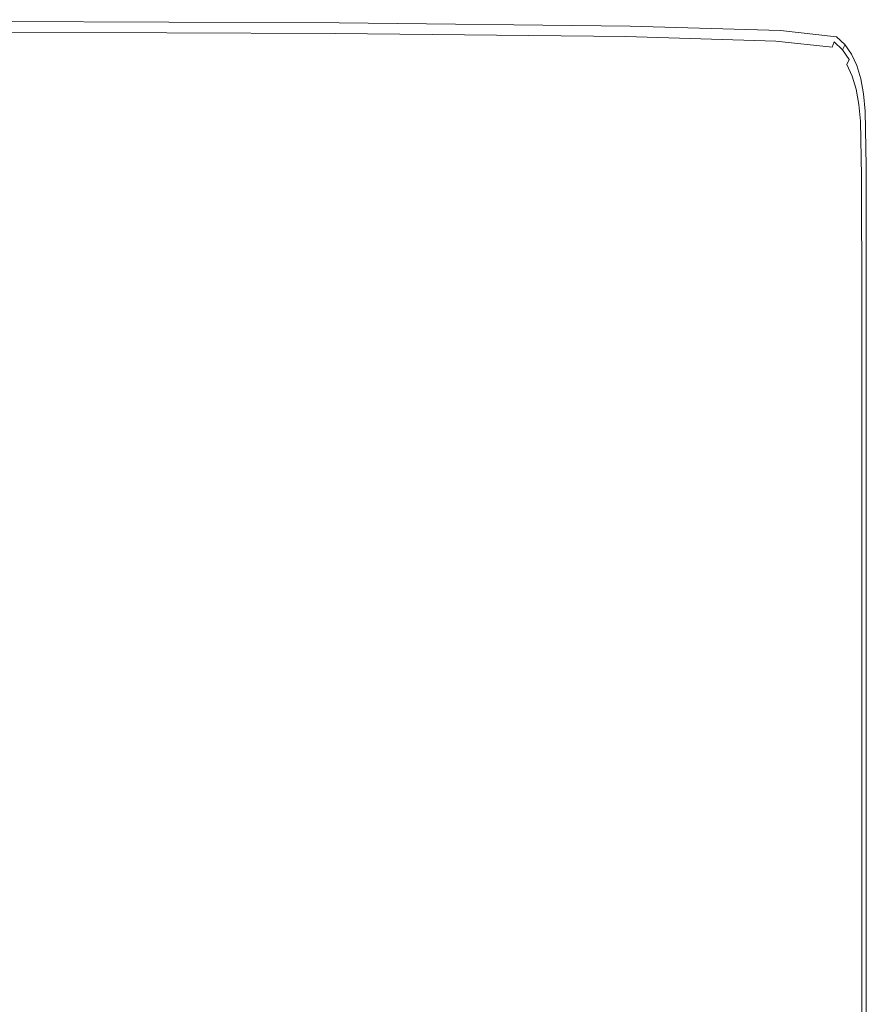
# Model space of a CAD drawing. Extents: x -548 to 452, y -505 to 395.
# Drawn here: x 344 to 452, y 269 to 395 of the extents above; entities that cross this region are included whole.
import ezdxf

# ---------------------------------------------------------------- set-up
doc = ezdxf.new("R2010")
doc.units = 0
doc.header["$LTSCALE"] = 500
doc.header["$MEASUREMENT"] = 0
doc.layers.add('BRODZIK', color=7, linetype='Continuous')

msp = doc.modelspace()

# ---------------------------------------------------------------- linework, layer by layer
at = {"layer": 'BRODZIK', "lineweight": 0}
for points, invisible_edges in [([(451.82, 80.7, -25.17), (-112.78, 395.18, -25.17), (-93.49, 395.18, -25.17), (451.82, 80.7, -25.17)], 15), ([(61.65, -504.82, -25.17), (-112.78, 395.18, -25.17), (451.82, 80.7, -25.17), (61.65, -504.82, -25.17)], 15), ([(451.82, 80.7, -25.17), (-93.49, 395.18, -25.17), (-48.18, 395.18, -25.17), (451.82, 80.7, -25.17)], 13), ([(451.82, 80.7, -25.17), (-48.18, 395.18, -25.17), (-24.85, 395.18, -25.17), (451.82, 80.7, -25.17)], 15), ([(451.82, 80.7, -25.17), (-24.85, 395.18, -25.17), (16.42, 395.18, -25.17), (451.82, 80.7, -25.17)], 13), ([(451.82, 80.7, -25.17), (16.42, 395.18, -25.17), (31.68, 395.18, -25.17), (451.82, 80.7, -25.17)], 15), ([(451.82, 80.7, -25.17), (31.68, 395.18, -25.17), (47.33, 395.18, -25.17), (451.82, 80.7, -25.17)], 13), ([(451.82, 80.7, -25.17), (47.33, 395.18, -25.17), (51.81, 395.18, -25.17), (451.82, 80.7, -25.17)], 13), ([(451.82, 80.7, -25.17), (51.81, 395.18, -25.17), (250.21, 395.14, -25.17), (451.82, 80.7, -25.17)], 15), ([(384.39, 394.77, -25.17), (250.21, 395.14, -25.17), (323.27, 395.02, -25.17), (384.39, 394.77, -25.17)], 15), ([(440.85, 393.78, -25.17), (250.21, 395.14, -25.17), (384.39, 394.77, -25.17), (440.85, 393.78, -25.17)], 15), ([(451.79, 376.45, -25.17), (250.21, 395.14, -25.17), (440.85, 393.78, -25.17), (451.79, 376.45, -25.17)], 15), ([(451.82, 80.7, -25.17), (250.21, 395.14, -25.17), (451.79, 376.45, -25.17), (451.82, 80.7, -25.17)], 15), ([(322.86, 393.67, 19.36), (383.9, 393.43, 19.36), (384.14, 394.1, 18.65), (323.06, 394.35, 18.65)], 15), ([(323.19, 394.75, 17.48), (323.06, 394.35, 18.65), (384.14, 394.1, 18.65), (384.29, 394.5, 17.48)], 15), ([(323.25, 394.95, 16.66), (323.19, 394.75, 17.48), (384.29, 394.5, 17.48), (384.37, 394.71, 16.66)], 15), ([(323.25, 394.95, 16.66), (384.37, 394.71, 16.66), (384.39, 394.77, 12.33), (323.27, 395.02, 12.33)], 15), ([(323.27, 395.02, 12.33), (384.39, 394.77, 12.33), (384.39, 394.77, 7.64), (323.27, 395.02, 7.64)], 15), ([(323.27, 395.02, -6.89), (323.27, 395.02, 1.08), (384.39, 394.77, 1.08), (384.39, 394.77, -6.89)], 15), ([(323.27, 395.02, 1.08), (323.27, 395.02, 7.64), (384.39, 394.77, 7.64), (384.39, 394.77, 1.08)], 15), ([(323.27, 395.02, -6.89), (384.39, 394.77, -6.89), (384.39, 394.77, -15.8), (323.27, 395.02, -15.8)], 15), ([(323.27, 395.02, -15.8), (384.39, 394.77, -15.8), (384.39, 394.77, -25.17), (323.27, 395.02, -25.17)], 11), ([(421.06, 393.03, 19.36), (421.33, 393.7, 18.65), (384.14, 394.1, 18.65), (383.9, 393.43, 19.36)], 15), ([(421.5, 394.1, 17.48), (384.29, 394.5, 17.48), (384.14, 394.1, 18.65), (421.33, 393.7, 18.65)], 15), ([(421.58, 394.3, 16.66), (384.37, 394.71, 16.66), (384.29, 394.5, 17.48), (421.5, 394.1, 17.48)], 15), ([(421.58, 394.3, 16.66), (421.61, 394.37, 12.33), (384.39, 394.77, 12.33), (384.37, 394.71, 16.66)], 15), ([(421.61, 394.37, 12.33), (421.61, 394.37, 7.64), (384.39, 394.77, 7.64), (384.39, 394.77, 12.33)], 15), ([(421.61, 394.37, -6.89), (421.61, 394.37, -15.8), (384.39, 394.77, -15.8), (384.39, 394.77, -6.89)], 15), ([(421.61, 394.37, -15.8), (421.61, 394.37, -25.17), (384.39, 394.77, -25.17), (384.39, 394.77, -15.8)], 13), ([(421.61, 394.37, -6.89), (384.39, 394.77, -6.89), (384.39, 394.77, 1.08), (421.61, 394.37, 1.08)], 15), ([(421.61, 394.37, 1.08), (384.39, 394.77, 1.08), (384.39, 394.77, 7.64), (421.61, 394.37, 7.64)], 15), ([(440.85, 393.78, -25.17), (384.39, 394.77, -25.17), (421.61, 394.37, -25.17), (440.85, 393.78, -25.17)], 15), ([(440.73, 393.51, 17.48), (421.5, 394.1, 17.48), (421.33, 393.7, 18.65), (440.56, 393.11, 18.65)], 15), ([(440.82, 393.71, 16.66), (421.58, 394.3, 16.66), (421.5, 394.1, 17.48), (440.73, 393.51, 17.48)], 15), ([(440.82, 393.71, 16.66), (440.85, 393.78, 12.33), (421.61, 394.37, 12.33), (421.58, 394.3, 16.66)], 15), ([(440.85, 393.78, 12.33), (440.85, 393.78, 7.64), (421.61, 394.37, 7.64), (421.61, 394.37, 12.33)], 15), ([(440.85, 393.78, -6.89), (440.85, 393.78, -15.8), (421.61, 394.37, -15.8), (421.61, 394.37, -6.89)], 15), ([(440.85, 393.78, -15.8), (440.85, 393.78, -25.17), (421.61, 394.37, -25.17), (421.61, 394.37, -15.8)], 13), ([(440.85, 393.78, -6.89), (421.61, 394.37, -6.89), (421.61, 394.37, 1.08), (440.85, 393.78, 1.08)], 15), ([(440.85, 393.78, 1.08), (421.61, 394.37, 1.08), (421.61, 394.37, 7.64), (440.85, 393.78, 7.64)], 15), ([(322.54, 392.63, 19.71), (322.08, 391.1, 19.83), (382.94, 390.86, 19.83), (383.51, 392.38, 19.71)], 15), ([(322.54, 392.63, 19.71), (383.51, 392.38, 19.71), (383.9, 393.43, 19.36), (322.86, 393.67, 19.36)], 11), ([(420.63, 391.98, 19.71), (421.06, 393.03, 19.36), (383.9, 393.43, 19.36), (383.51, 392.38, 19.71)], 13), ([(439.82, 391.39, 19.71), (440.27, 392.44, 19.36), (421.06, 393.03, 19.36), (420.63, 391.98, 19.71)], 13), ([(440.27, 392.44, 19.36), (440.56, 393.11, 18.65), (421.33, 393.7, 18.65), (421.06, 393.03, 19.36)], 15), ([(440.27, 392.44, 19.36), (447.44, 391.66, 19.36), (447.73, 392.33, 18.65), (440.56, 393.11, 18.65)], 13), ([(440.73, 393.51, 17.48), (440.56, 393.11, 18.65), (447.73, 392.33, 18.65), (447.91, 392.73, 17.48)], 15), ([(440.82, 393.71, 16.66), (440.73, 393.51, 17.48), (447.91, 392.73, 17.48), (448, 392.93, 16.66)], 15), ([(440.82, 393.71, 16.66), (448, 392.93, 16.66), (448.03, 393, 12.33), (440.85, 393.78, 12.33)], 15), ([(440.85, 393.78, 12.33), (448.03, 393, 12.33), (448.03, 393, 7.64), (440.85, 393.78, 7.64)], 15), ([(440.85, 393.78, -6.89), (440.85, 393.78, 1.08), (448.03, 393, 1.08), (448.03, 393, -6.89)], 15), ([(440.85, 393.78, 1.08), (440.85, 393.78, 7.64), (448.03, 393, 7.64), (448.03, 393, 1.08)], 15), ([(440.85, 393.78, -6.89), (448.03, 393, -6.89), (448.03, 393, -15.8), (440.85, 393.78, -15.8)], 15), ([(440.85, 393.78, -15.8), (448.03, 393, -15.8), (448.03, 393, -25.17), (440.85, 393.78, -25.17)], 11), ([(449.09, 392, -25.17), (440.85, 393.78, -25.17), (448.03, 393, -25.17), (449.09, 392, -25.17)], 15), ([(450.62, 389.32, -25.17), (440.85, 393.78, -25.17), (449.09, 392, -25.17), (450.62, 389.32, -25.17)], 15), ([(451.79, 376.45, -25.17), (440.85, 393.78, -25.17), (450.62, 389.32, -25.17), (451.79, 376.45, -25.17)], 15), ([(447.91, 392.73, 17.48), (447.73, 392.33, 18.65), (448.79, 391.33, 18.65), (448.97, 391.74, 17.48)], 9), ([(448, 392.93, 16.66), (447.91, 392.73, 17.48), (448.97, 391.74, 17.48), (449.06, 391.94, 16.66)], 11), ([(448, 392.93, 16.66), (449.06, 391.94, 16.66), (449.09, 392, 12.33), (448.03, 393, 12.33)], 13), ([(448.03, 393, 12.33), (449.09, 392, 12.33), (449.09, 392, 7.64), (448.03, 393, 7.64)], 13), ([(448.03, 393, -6.89), (448.03, 393, 1.08), (449.09, 392, 1.08), (449.09, 392, -6.89)], 15), ([(448.03, 393, 1.08), (448.03, 393, 7.64), (449.09, 392, 7.64), (449.09, 392, 1.08)], 15), ([(448.03, 393, -6.89), (449.09, 392, -6.89), (449.09, 392, -15.8), (448.03, 393, -15.8)], 15), ([(448.03, 393, -15.8), (449.09, 392, -15.8), (449.09, 392, -25.17), (448.03, 393, -25.17)], 11), ([(420.63, 391.98, 19.71), (383.51, 392.38, 19.71), (382.94, 390.86, 19.83), (420, 390.45, 19.83)], 15), ([(439.82, 391.39, 19.71), (420.63, 391.98, 19.71), (420, 390.45, 19.83), (439.15, 389.86, 19.83)], 15), ([(439.82, 391.39, 19.71), (439.15, 389.86, 19.83), (446.31, 389.08, 19.83), (446.98, 390.61, 19.71)], 15), ([(439.82, 391.39, 19.71), (446.98, 390.61, 19.71), (447.44, 391.66, 19.36), (440.27, 392.44, 19.36)], 11), ([(446.98, 390.61, 19.71), (448.04, 389.62, 19.71), (448.5, 390.66, 19.36), (447.44, 391.66, 19.36)], 15), ([(447.44, 391.66, 19.36), (448.5, 390.66, 19.36), (448.79, 391.33, 18.65), (447.73, 392.33, 18.65)], 15), ([(449.83, 390.51, 17.48), (448.97, 391.74, 17.48), (448.79, 391.33, 18.65), (449.65, 390.11, 18.65)], 11), ([(449.91, 390.71, 16.66), (449.06, 391.94, 16.66), (448.97, 391.74, 17.48), (449.83, 390.51, 17.48)], 15), ([(449.91, 390.71, 16.66), (449.94, 390.78, 12.33), (449.09, 392, 12.33), (449.06, 391.94, 16.66)], 15), ([(449.94, 390.78, 12.33), (449.94, 390.78, 7.64), (449.09, 392, 7.64), (449.09, 392, 12.33)], 15), ([(449.94, 390.78, -6.89), (449.94, 390.78, -15.8), (449.09, 392, -15.8), (449.09, 392, -6.89)], 11), ([(449.94, 390.78, -15.8), (449.94, 390.78, -25.17), (449.09, 392, -25.17), (449.09, 392, -15.8)], 9), ([(449.94, 390.78, -6.89), (449.09, 392, -6.89), (449.09, 392, 1.08), (449.94, 390.78, 1.08)], 13), ([(449.94, 390.78, 1.08), (449.09, 392, 1.08), (449.09, 392, 7.64), (449.94, 390.78, 7.64)], 13), ([(450.62, 389.32, -25.17), (449.09, 392, -25.17), (449.94, 390.78, -25.17), (450.62, 389.32, -25.17)], 15), ([(322.08, 391.1, 19.83), (317.9, 377.37, 19.83), (377.84, 377.13, 19.83), (382.94, 390.86, 19.83)], 15), ([(382.94, 390.86, 19.83), (377.84, 377.13, 19.83), (414.34, 376.72, 19.83), (420, 390.45, 19.83)], 15), ([(420, 390.45, 19.83), (414.34, 376.72, 19.83), (433.22, 376.14, 19.83), (439.15, 389.86, 19.83)], 15), ([(446.98, 390.61, 19.71), (446.31, 389.08, 19.83), (447.37, 388.09, 19.83), (448.04, 389.62, 19.71)], 15), ([(448.89, 388.39, 19.71), (449.35, 389.44, 19.36), (448.5, 390.66, 19.36), (448.04, 389.62, 19.71)], 15), ([(449.35, 389.44, 19.36), (449.65, 390.11, 18.65), (448.79, 391.33, 18.65), (448.5, 390.66, 19.36)], 15), ([(450.5, 389.05, 17.48), (449.83, 390.51, 17.48), (449.65, 390.11, 18.65), (450.32, 388.65, 18.65)], 15), ([(450.59, 389.26, 16.66), (449.91, 390.71, 16.66), (449.83, 390.51, 17.48), (450.5, 389.05, 17.48)], 15), ([(450.59, 389.26, 16.66), (450.62, 389.32, 12.33), (449.94, 390.78, 12.33), (449.91, 390.71, 16.66)], 15), ([(450.62, 389.32, 12.33), (450.62, 389.32, 7.64), (449.94, 390.78, 7.64), (449.94, 390.78, 12.33)], 15), ([(450.62, 389.32, -6.89), (450.62, 389.32, -15.8), (449.94, 390.78, -15.8), (449.94, 390.78, -6.89)], 15), ([(450.62, 389.32, -15.8), (450.62, 389.32, -25.17), (449.94, 390.78, -25.17), (449.94, 390.78, -15.8)], 13), ([(450.62, 389.32, -6.89), (449.94, 390.78, -6.89), (449.94, 390.78, 1.08), (450.62, 389.32, 1.08)], 15), ([(450.62, 389.32, 1.08), (449.94, 390.78, 1.08), (449.94, 390.78, 7.64), (450.62, 389.32, 7.64)], 15), ([(439.15, 389.86, 19.83), (433.22, 376.14, 19.83), (440.28, 375.36, 19.83), (446.31, 389.08, 19.83)], 15), ([(446.31, 389.08, 19.83), (440.28, 375.36, 19.83), (441.34, 374.36, 19.83), (447.37, 388.09, 19.83)], 15), ([(448.89, 388.39, 19.71), (448.04, 389.62, 19.71), (447.37, 388.09, 19.83), (448.22, 386.86, 19.83)], 15), ([(449.57, 386.94, 19.71), (450.03, 387.98, 19.36), (449.35, 389.44, 19.36), (448.89, 388.39, 19.71)], 13), ([(450.03, 387.98, 19.36), (450.32, 388.65, 18.65), (449.65, 390.11, 18.65), (449.35, 389.44, 19.36)], 11), ([(450.5, 389.05, 17.48), (450.32, 388.65, 18.65), (450.83, 386.96, 18.65), (451, 387.36, 17.48)], 15), ([(450.59, 389.26, 16.66), (450.5, 389.05, 17.48), (451, 387.36, 17.48), (451.09, 387.56, 16.66)], 15), ([(450.59, 389.26, 16.66), (451.09, 387.56, 16.66), (451.12, 387.63, 12.33), (450.62, 389.32, 12.33)], 15), ([(450.62, 389.32, 12.33), (451.12, 387.63, 12.33), (451.12, 387.63, 7.64), (450.62, 389.32, 7.64)], 15), ([(450.62, 389.32, -6.89), (450.62, 389.32, 1.08), (451.12, 387.63, 1.08), (451.12, 387.63, -6.89)], 15), ([(450.62, 389.32, 1.08), (450.62, 389.32, 7.64), (451.12, 387.63, 7.64), (451.12, 387.63, 1.08)], 15), ([(450.62, 389.32, -6.89), (451.12, 387.63, -6.89), (451.12, 387.63, -15.8), (450.62, 389.32, -15.8)], 15), ([(450.62, 389.32, -15.8), (451.12, 387.63, -15.8), (451.12, 387.63, -25.17), (450.62, 389.32, -25.17)], 11), ([(451.47, 385.69, -25.17), (450.62, 389.32, -25.17), (451.12, 387.63, -25.17), (451.47, 385.69, -25.17)], 15), ([(451.79, 376.45, -25.17), (450.62, 389.32, -25.17), (451.47, 385.69, -25.17), (451.79, 376.45, -25.17)], 15), ([(447.37, 388.09, 19.83), (441.34, 374.36, 19.83), (442.2, 373.14, 19.83), (448.22, 386.86, 19.83)], 15), ([(449.57, 386.94, 19.71), (448.89, 388.39, 19.71), (448.22, 386.86, 19.83), (448.9, 385.41, 19.83)], 15), ([(449.57, 386.94, 19.71), (450.07, 385.25, 19.71), (450.53, 386.29, 19.36), (450.03, 387.98, 19.36)], 11), ([(450.03, 387.98, 19.36), (450.53, 386.29, 19.36), (450.83, 386.96, 18.65), (450.32, 388.65, 18.65)], 15), ([(451.09, 387.56, 16.66), (451.44, 385.62, 16.66), (451.47, 385.69, 12.33), (451.12, 387.63, 12.33)], 15), ([(451.12, 387.63, 12.33), (451.47, 385.69, 12.33), (451.47, 385.69, 7.64), (451.12, 387.63, 7.64)], 15), ([(451.12, 387.63, -6.89), (451.12, 387.63, 1.08), (451.47, 385.69, 1.08), (451.47, 385.69, -6.89)], 15), ([(451.12, 387.63, 1.08), (451.12, 387.63, 7.64), (451.47, 385.69, 7.64), (451.47, 385.69, 1.08)], 15), ([(451.12, 387.63, -6.89), (451.47, 385.69, -6.89), (451.47, 385.69, -15.8), (451.12, 387.63, -15.8)], 15), ([(451.12, 387.63, -15.8), (451.47, 385.69, -15.8), (451.47, 385.69, -25.17), (451.12, 387.63, -25.17)], 11), ([(448.22, 386.86, 19.83), (442.2, 373.14, 19.83), (442.87, 371.7, 19.83), (448.9, 385.41, 19.83)], 15), ([(449.57, 386.94, 19.71), (448.9, 385.41, 19.83), (449.4, 383.73, 19.83), (450.07, 385.25, 19.71)], 15), ([(450.53, 386.29, 19.36), (450.88, 384.36, 19.36), (451.18, 385.02, 18.65), (450.83, 386.96, 18.65)], 15), ([(451, 387.36, 17.48), (450.83, 386.96, 18.65), (451.18, 385.02, 18.65), (451.35, 385.42, 17.48)], 15), ([(451.09, 387.56, 16.66), (451, 387.36, 17.48), (451.35, 385.42, 17.48), (451.44, 385.62, 16.66)], 15), ([(448.9, 385.41, 19.83), (442.87, 371.7, 19.83), (443.38, 370.07, 19.83), (449.4, 383.73, 19.83)], 15), ([(450.07, 385.25, 19.71), (449.4, 383.73, 19.83), (449.75, 381.82, 19.83), (450.42, 383.33, 19.71)], 15), ([(450.07, 385.25, 19.71), (450.42, 383.33, 19.71), (450.88, 384.36, 19.36), (450.53, 386.29, 19.36)], 11), ([(451.57, 383.24, 17.48), (451.35, 385.42, 17.48), (451.18, 385.02, 18.65), (451.39, 382.85, 18.65)], 15), ([(451.65, 383.43, 16.66), (451.44, 385.62, 16.66), (451.35, 385.42, 17.48), (451.57, 383.24, 17.48)], 15), ([(451.65, 383.43, 16.66), (451.68, 383.5, 12.33), (451.47, 385.69, 12.33), (451.44, 385.62, 16.66)], 15), ([(451.68, 383.5, -6.89), (451.68, 383.5, -15.8), (451.47, 385.69, -15.8), (451.47, 385.69, -6.89)], 15), ([(451.68, 383.5, -15.8), (451.68, 383.5, -25.17), (451.47, 385.69, -25.17), (451.47, 385.69, -15.8)], 13), ([(451.68, 383.5, -6.89), (451.47, 385.69, -6.89), (451.47, 385.69, 1.08), (451.68, 383.5, 1.08)], 15), ([(451.68, 383.5, 1.08), (451.47, 385.69, 1.08), (451.47, 385.69, 7.64), (451.68, 383.5, 7.64)], 15), ([(451.68, 383.5, 12.33), (451.68, 383.5, 7.64), (451.47, 385.69, 7.64), (451.47, 385.69, 12.33)], 15), ([(451.79, 376.45, -25.17), (451.47, 385.69, -25.17), (451.68, 383.5, -25.17), (451.79, 376.45, -25.17)], 15), ([(450.63, 381.17, 19.71), (451.09, 382.19, 19.36), (450.88, 384.36, 19.36), (450.42, 383.33, 19.71)], 13), ([(451.09, 382.19, 19.36), (451.39, 382.85, 18.65), (451.18, 385.02, 18.65), (450.88, 384.36, 19.36)], 15), ([(449.4, 383.73, 19.83), (443.38, 370.07, 19.83), (443.73, 368.26, 19.83), (449.75, 381.82, 19.83)], 15), ([(450.63, 381.17, 19.71), (450.42, 383.33, 19.71), (449.75, 381.82, 19.83), (449.96, 379.68, 19.83)], 15), ([(451.2, 375.18, 19.36), (451.49, 375.81, 18.65), (451.39, 382.85, 18.65), (451.09, 382.19, 19.36)], 15), ([(451.67, 376.19, 17.48), (451.57, 383.24, 17.48), (451.39, 382.85, 18.65), (451.49, 375.81, 18.65)], 15), ([(451.76, 376.38, 16.66), (451.65, 383.43, 16.66), (451.57, 383.24, 17.48), (451.67, 376.19, 17.48)], 15), ([(451.76, 376.38, 16.66), (451.79, 376.45, 12.33), (451.68, 383.5, 12.33), (451.65, 383.43, 16.66)], 15), ([(451.79, 376.45, -6.89), (451.79, 376.45, -15.8), (451.68, 383.5, -15.8), (451.68, 383.5, -6.89)], 15), ([(451.79, 376.45, -15.8), (451.79, 376.45, -25.17), (451.68, 383.5, -25.17), (451.68, 383.5, -15.8)], 13), ([(451.79, 376.45, -6.89), (451.68, 383.5, -6.89), (451.68, 383.5, 1.08), (451.79, 376.45, 1.08)], 15), ([(451.79, 376.45, 1.08), (451.68, 383.5, 1.08), (451.68, 383.5, 7.64), (451.79, 376.45, 7.64)], 15), ([(451.79, 376.45, 12.33), (451.79, 376.45, 7.64), (451.68, 383.5, 7.64), (451.68, 383.5, 12.33)], 15), ([(449.75, 381.82, 19.83), (443.73, 368.26, 19.83), (443.94, 366.3, 19.83), (449.96, 379.68, 19.83)], 15), ([(450.74, 374.19, 19.71), (451.2, 375.18, 19.36), (451.09, 382.19, 19.36), (450.63, 381.17, 19.71)], 13), ([(450.74, 374.19, 19.71), (450.63, 381.17, 19.71), (449.96, 379.68, 19.83), (450.07, 372.74, 19.83)], 15), ([(449.96, 379.68, 19.83), (443.94, 366.3, 19.83), (444.04, 359.76, 19.83), (450.07, 372.74, 19.83)], 15), ([(317.37, 375.63, 19.83), (377.19, 375.38, 19.83), (377.84, 377.13, 19.83), (317.9, 377.37, 19.83)], 15), ([(413.62, 374.98, 19.83), (414.34, 376.72, 19.83), (377.84, 377.13, 19.83), (377.19, 375.38, 19.83)], 15), ([(432.46, 374.39, 19.83), (433.22, 376.14, 19.83), (414.34, 376.72, 19.83), (413.62, 374.98, 19.83)], 15), ([(451.76, 376.38, 16.66), (451.67, 376.19, 17.48), (451.71, 359.67, 17.48), (451.79, 359.84, 16.66)], 15), ([(451.76, 376.38, 16.66), (451.79, 359.84, 16.66), (451.82, 359.9, 12.33), (451.79, 376.45, 12.33)], 15), ([(451.79, 376.45, -6.89), (451.79, 376.45, 1.08), (451.82, 359.9, 1.08), (451.82, 359.9, -6.89)], 15), ([(451.79, 376.45, 1.08), (451.79, 376.45, 7.64), (451.82, 359.9, 7.64), (451.82, 359.9, 1.08)], 15), ([(451.79, 376.45, -6.89), (451.82, 359.9, -6.89), (451.82, 359.9, -15.8), (451.79, 376.45, -15.8)], 15), ([(451.79, 376.45, -15.8), (451.82, 359.9, -15.8), (451.82, 359.9, -25.17), (451.79, 376.45, -25.17)], 11), ([(451.79, 376.45, 12.33), (451.82, 359.9, 12.33), (451.82, 359.9, 7.64), (451.79, 376.45, 7.64)], 15), ([(451.82, 329.25, -25.17), (451.79, 376.45, -25.17), (451.82, 359.9, -25.17), (451.82, 329.25, -25.17)], 15), ([(451.82, 279.87, -25.17), (451.79, 376.45, -25.17), (451.82, 329.25, -25.17), (451.82, 279.87, -25.17)], 15), ([(451.82, 149.46, -25.17), (451.79, 376.45, -25.17), (451.82, 279.87, -25.17), (451.82, 149.46, -25.17)], 11), ([(451.82, 80.7, -25.17), (451.79, 376.45, -25.17), (451.82, 149.46, -25.17), (451.82, 80.7, -25.17)], 15), ([(317.02, 374.49, 19.83), (376.76, 374.24, 19.83), (377.19, 375.38, 19.83), (317.37, 375.63, 19.83)], 15), ([(413.15, 373.84, 19.83), (413.62, 374.98, 19.83), (377.19, 375.38, 19.83), (376.76, 374.24, 19.83)], 15), ([(432.46, 374.39, 19.83), (439.52, 373.61, 19.83), (440.28, 375.36, 19.83), (433.22, 376.14, 19.83)], 15), ([(439.52, 373.61, 19.83), (440.57, 372.62, 19.83), (441.34, 374.36, 19.83), (440.28, 375.36, 19.83)], 15), ([(450.74, 374.19, 19.71), (450.77, 357.79, 19.71), (451.23, 358.71, 19.36), (451.2, 375.18, 19.36)], 11), ([(451.2, 375.18, 19.36), (451.23, 358.71, 19.36), (451.53, 359.31, 18.65), (451.49, 375.81, 18.65)], 15), ([(451.67, 376.19, 17.48), (451.49, 375.81, 18.65), (451.53, 359.31, 18.65), (451.71, 359.67, 17.48)], 15), ([(317.02, 374.49, 19.83), (316.78, 373.71, 19.83), (376.47, 373.46, 19.83), (376.76, 374.24, 19.83)], 15), ([(413.15, 373.84, 19.83), (376.76, 374.24, 19.83), (376.47, 373.46, 19.83), (412.83, 373.06, 19.83)], 15), ([(431.97, 373.25, 19.83), (413.15, 373.84, 19.83), (412.83, 373.06, 19.83), (431.64, 372.47, 19.83)], 15), ([(431.97, 373.25, 19.83), (432.46, 374.39, 19.83), (413.62, 374.98, 19.83), (413.15, 373.84, 19.83)], 15), ([(431.97, 373.25, 19.83), (439.02, 372.47, 19.83), (439.52, 373.61, 19.83), (432.46, 374.39, 19.83)], 15), ([(441.43, 371.39, 19.83), (442.2, 373.14, 19.83), (441.34, 374.36, 19.83), (440.57, 372.62, 19.83)], 15), ([(450.74, 374.19, 19.71), (450.07, 372.74, 19.83), (450.1, 356.43, 19.83), (450.77, 357.79, 19.71)], 15), ([(316.34, 372.26, 19.83), (375.94, 372.02, 19.83), (376.23, 372.8, 19.83), (316.58, 373.05, 19.83)], 15), ([(316.78, 373.71, 19.83), (316.58, 373.05, 19.83), (376.23, 372.8, 19.83), (376.47, 373.46, 19.83)], 15), ([(412.23, 371.61, 19.83), (412.56, 372.4, 19.83), (376.23, 372.8, 19.83), (375.94, 372.02, 19.83)], 15), ([(412.83, 373.06, 19.83), (376.47, 373.46, 19.83), (376.23, 372.8, 19.83), (412.56, 372.4, 19.83)], 15), ([(431.64, 372.47, 19.83), (412.83, 373.06, 19.83), (412.56, 372.4, 19.83), (431.35, 371.81, 19.83)], 15), ([(431.97, 373.25, 19.83), (431.64, 372.47, 19.83), (438.67, 371.69, 19.83), (439.02, 372.47, 19.83)], 15), ([(439.02, 372.47, 19.83), (440.07, 371.48, 19.83), (440.57, 372.62, 19.83), (439.52, 373.61, 19.83)], 15), ([(440.93, 370.25, 19.83), (441.43, 371.39, 19.83), (440.57, 372.62, 19.83), (440.07, 371.48, 19.83)], 15), ([(442.1, 369.96, 19.83), (442.87, 371.7, 19.83), (442.2, 373.14, 19.83), (441.43, 371.39, 19.83)], 15), ([(450.07, 372.74, 19.83), (444.04, 359.76, 19.83), (444.08, 344.25, 19.83), (450.1, 356.43, 19.83)], 15), ([(315.72, 369.92, 19.83), (375.18, 369.67, 19.83), (375.94, 372.02, 19.83), (316.34, 372.26, 19.83)], 15), ([(411.39, 369.27, 19.83), (412.23, 371.61, 19.83), (375.94, 372.02, 19.83), (375.18, 369.67, 19.83)], 15), ([(430.13, 368.68, 19.83), (431.01, 371.02, 19.83), (412.23, 371.61, 19.83), (411.39, 369.27, 19.83)], 15), ([(431.01, 371.02, 19.83), (431.35, 371.81, 19.83), (412.56, 372.4, 19.83), (412.23, 371.61, 19.83)], 15), ([(431.01, 371.02, 19.83), (438.04, 370.24, 19.83), (438.38, 371.03, 19.83), (431.35, 371.81, 19.83)], 15), ([(431.64, 372.47, 19.83), (431.35, 371.81, 19.83), (438.38, 371.03, 19.83), (438.67, 371.69, 19.83)], 15), ([(438.67, 371.69, 19.83), (438.38, 371.03, 19.83), (439.44, 370.04, 19.83), (439.73, 370.7, 19.83)], 15), ([(439.02, 372.47, 19.83), (438.67, 371.69, 19.83), (439.73, 370.7, 19.83), (440.07, 371.48, 19.83)], 15), ([(440.93, 370.25, 19.83), (440.07, 371.48, 19.83), (439.73, 370.7, 19.83), (440.59, 369.47, 19.83)], 15), ([(441.6, 368.82, 19.83), (442.1, 369.96, 19.83), (441.43, 371.39, 19.83), (440.93, 370.25, 19.83)], 15), ([(442.1, 369.96, 19.83), (442.61, 368.33, 19.83), (443.38, 370.07, 19.83), (442.87, 371.7, 19.83)], 15), ([(430.13, 368.68, 19.83), (437.14, 367.9, 19.83), (438.04, 370.24, 19.83), (431.01, 371.02, 19.83)], 15), ([(437.14, 367.9, 19.83), (438.2, 366.9, 19.83), (439.09, 369.25, 19.83), (438.04, 370.24, 19.83)], 15), ([(438.04, 370.24, 19.83), (439.09, 369.25, 19.83), (439.44, 370.04, 19.83), (438.38, 371.03, 19.83)], 15), ([(439.95, 368.02, 19.83), (440.3, 368.81, 19.83), (439.44, 370.04, 19.83), (439.09, 369.25, 19.83)], 15), ([(440.59, 369.47, 19.83), (439.73, 370.7, 19.83), (439.44, 370.04, 19.83), (440.3, 368.81, 19.83)], 15), ([(441.6, 368.82, 19.83), (440.93, 370.25, 19.83), (440.59, 369.47, 19.83), (441.26, 368.04, 19.83)], 15), ([(442.61, 368.33, 19.83), (442.96, 366.54, 19.83), (443.73, 368.26, 19.83), (443.38, 370.07, 19.83)], 15), ([(315.72, 369.92, 19.83), (314.38, 364.58, 19.83), (373.54, 364.34, 19.83), (375.18, 369.67, 19.83)], 15), ([(411.39, 369.27, 19.83), (375.18, 369.67, 19.83), (373.54, 364.34, 19.83), (409.58, 363.93, 19.83)], 15), ([(430.13, 368.68, 19.83), (411.39, 369.27, 19.83), (409.58, 363.93, 19.83), (428.22, 363.35, 19.83)], 15), ([(439.06, 365.68, 19.83), (439.95, 368.02, 19.83), (439.09, 369.25, 19.83), (438.2, 366.9, 19.83)], 15), ([(440.63, 366.59, 19.83), (440.97, 367.38, 19.83), (440.3, 368.81, 19.83), (439.95, 368.02, 19.83)], 15), ([(441.26, 368.04, 19.83), (440.59, 369.47, 19.83), (440.3, 368.81, 19.83), (440.97, 367.38, 19.83)], 15), ([(441.6, 368.82, 19.83), (441.26, 368.04, 19.83), (441.77, 366.42, 19.83), (442.11, 367.2, 19.83)], 15), ([(441.6, 368.82, 19.83), (442.11, 367.2, 19.83), (442.61, 368.33, 19.83), (442.1, 369.96, 19.83)], 15), ([(430.13, 368.68, 19.83), (428.22, 363.35, 19.83), (435.21, 362.57, 19.83), (437.14, 367.9, 19.83)], 15), ([(437.14, 367.9, 19.83), (435.21, 362.57, 19.83), (436.27, 361.57, 19.83), (438.2, 366.9, 19.83)], 15), ([(439.73, 364.25, 19.83), (440.63, 366.59, 19.83), (439.95, 368.02, 19.83), (439.06, 365.68, 19.83)], 15), ([(441.26, 368.04, 19.83), (440.97, 367.38, 19.83), (441.48, 365.77, 19.83), (441.77, 366.42, 19.83)], 15), ([(442.11, 367.2, 19.83), (442.46, 365.41, 19.83), (442.96, 366.54, 19.83), (442.61, 368.33, 19.83)], 15), ([(443.17, 364.6, 19.83), (443.94, 366.3, 19.83), (443.73, 368.26, 19.83), (442.96, 366.54, 19.83)], 15), ([(439.06, 365.68, 19.83), (438.2, 366.9, 19.83), (436.27, 361.57, 19.83), (437.12, 360.35, 19.83)], 15), ([(439.73, 364.25, 19.83), (440.24, 362.64, 19.83), (441.13, 364.98, 19.83), (440.63, 366.59, 19.83)], 15), ([(440.63, 366.59, 19.83), (441.13, 364.98, 19.83), (441.48, 365.77, 19.83), (440.97, 367.38, 19.83)], 15), ([(441.77, 366.42, 19.83), (441.48, 365.77, 19.83), (441.83, 363.99, 19.83), (442.12, 364.65, 19.83)], 15), ([(442.11, 367.2, 19.83), (441.77, 366.42, 19.83), (442.12, 364.65, 19.83), (442.46, 365.41, 19.83)], 15), ([(442.67, 363.49, 19.83), (443.17, 364.6, 19.83), (442.96, 366.54, 19.83), (442.46, 365.41, 19.83)], 15), ([(443.28, 358.11, 19.83), (444.04, 359.76, 19.83), (443.94, 366.3, 19.83), (443.17, 364.6, 19.83)], 15), ([(439.73, 364.25, 19.83), (439.06, 365.68, 19.83), (437.12, 360.35, 19.83), (437.8, 358.92, 19.83)], 15), ([(440.24, 362.64, 19.83), (440.59, 360.88, 19.83), (441.48, 363.22, 19.83), (441.13, 364.98, 19.83)], 15), ([(441.13, 364.98, 19.83), (441.48, 363.22, 19.83), (441.83, 363.99, 19.83), (441.48, 365.77, 19.83)], 15), ([(442.67, 363.49, 19.83), (442.46, 365.41, 19.83), (442.12, 364.65, 19.83), (442.33, 362.73, 19.83)], 15), ([(314.38, 364.58, 19.83), (311.97, 354.83, 19.83), (370.6, 354.59, 19.83), (373.54, 364.34, 19.83)], 15), ([(409.58, 363.93, 19.83), (373.54, 364.34, 19.83), (370.6, 354.59, 19.83), (406.32, 354.18, 19.83)], 15), ([(428.22, 363.35, 19.83), (409.58, 363.93, 19.83), (406.32, 354.18, 19.83), (424.81, 353.6, 19.83)], 15), ([(439.73, 364.25, 19.83), (437.8, 358.92, 19.83), (438.3, 357.31, 19.83), (440.24, 362.64, 19.83)], 15), ([(441.69, 361.31, 19.83), (442.04, 362.08, 19.83), (441.83, 363.99, 19.83), (441.48, 363.22, 19.83)], 15), ([(442.33, 362.73, 19.83), (442.12, 364.65, 19.83), (441.83, 363.99, 19.83), (442.04, 362.08, 19.83)], 15), ([(442.77, 357.04, 19.83), (443.28, 358.11, 19.83), (443.17, 364.6, 19.83), (442.67, 363.49, 19.83)], 15), ([(428.22, 363.35, 19.83), (424.81, 353.6, 19.83), (431.74, 352.81, 19.83), (435.21, 362.57, 19.83)], 15), ([(435.21, 362.57, 19.83), (431.74, 352.81, 19.83), (432.8, 351.82, 19.83), (436.27, 361.57, 19.83)], 15), ([(440.24, 362.64, 19.83), (438.3, 357.31, 19.83), (438.65, 355.54, 19.83), (440.59, 360.88, 19.83)], 15), ([(440.8, 358.98, 19.83), (441.69, 361.31, 19.83), (441.48, 363.22, 19.83), (440.59, 360.88, 19.83)], 15), ([(442.43, 356.3, 19.83), (442.33, 362.73, 19.83), (442.04, 362.08, 19.83), (442.14, 355.67, 19.83)], 15), ([(442.77, 357.04, 19.83), (442.67, 363.49, 19.83), (442.33, 362.73, 19.83), (442.43, 356.3, 19.83)], 15), ([(437.12, 360.35, 19.83), (436.27, 361.57, 19.83), (432.8, 351.82, 19.83), (433.66, 350.6, 19.83)], 15), ([(440.9, 352.64, 19.83), (441.8, 354.93, 19.83), (441.69, 361.31, 19.83), (440.8, 358.98, 19.83)], 15), ([(441.8, 354.93, 19.83), (442.14, 355.67, 19.83), (442.04, 362.08, 19.83), (441.69, 361.31, 19.83)], 15), ([(437.8, 358.92, 19.83), (437.12, 360.35, 19.83), (433.66, 350.6, 19.83), (434.33, 349.16, 19.83)], 15), ([(440.8, 358.98, 19.83), (440.59, 360.88, 19.83), (438.65, 355.54, 19.83), (438.86, 353.63, 19.83)], 15), ([(437.8, 358.92, 19.83), (434.33, 349.16, 19.83), (434.84, 347.54, 19.83), (438.3, 357.31, 19.83)], 15), ([(440.9, 352.64, 19.83), (440.8, 358.98, 19.83), (438.86, 353.63, 19.83), (438.97, 347.37, 19.83)], 15), ([(443.28, 358.11, 19.83), (443.31, 342.7, 19.83), (444.08, 344.25, 19.83), (444.04, 359.76, 19.83)], 15), ([(450.77, 357.79, 19.71), (450.77, 327.37, 19.71), (451.23, 328.2, 19.36), (451.23, 358.71, 19.36)], 11), ([(451.23, 358.71, 19.36), (451.23, 328.2, 19.36), (451.53, 328.72, 18.65), (451.53, 359.31, 18.65)], 15), ([(451.71, 359.67, 17.48), (451.53, 359.31, 18.65), (451.53, 328.72, 18.65), (451.71, 329.04, 17.48)], 15), ([(451.79, 359.84, 16.66), (451.71, 359.67, 17.48), (451.71, 329.04, 17.48), (451.79, 329.2, 16.66)], 15), ([(451.79, 359.84, 16.66), (451.79, 329.2, 16.66), (451.82, 329.25, 12.33), (451.82, 359.9, 12.33)], 15), ([(451.82, 359.9, -6.89), (451.82, 359.9, 1.08), (451.82, 329.25, 1.08), (451.82, 329.25, -6.89)], 15), ([(451.82, 359.9, 1.08), (451.82, 359.9, 7.64), (451.82, 329.25, 7.64), (451.82, 329.25, 1.08)], 15), ([(451.82, 359.9, -6.89), (451.82, 329.25, -6.89), (451.82, 329.25, -15.8), (451.82, 359.9, -15.8)], 15), ([(451.82, 359.9, -15.8), (451.82, 329.25, -15.8), (451.82, 329.25, -25.17), (451.82, 359.9, -25.17)], 11), ([(451.82, 359.9, 12.33), (451.82, 329.25, 12.33), (451.82, 329.25, 7.64), (451.82, 359.9, 7.64)], 15), ([(442.77, 357.04, 19.83), (442.81, 341.69, 19.83), (443.31, 342.7, 19.83), (443.28, 358.11, 19.83)], 15), ([(450.77, 357.79, 19.71), (450.1, 356.43, 19.83), (450.1, 326.16, 19.83), (450.77, 327.37, 19.71)], 15), ([(438.3, 357.31, 19.83), (434.84, 347.54, 19.83), (435.19, 345.76, 19.83), (438.65, 355.54, 19.83)], 15), ([(442.43, 356.3, 19.83), (442.14, 355.67, 19.83), (442.18, 340.41, 19.83), (442.47, 341, 19.83)], 15), ([(442.77, 357.04, 19.83), (442.43, 356.3, 19.83), (442.47, 341, 19.83), (442.81, 341.69, 19.83)], 15), ([(450.1, 356.43, 19.83), (444.08, 344.25, 19.83), (444.08, 315.34, 19.83), (450.1, 326.16, 19.83)], 15), ([(438.86, 353.63, 19.83), (438.65, 355.54, 19.83), (435.19, 345.76, 19.83), (435.4, 343.83, 19.83)], 15), ([(440.9, 352.64, 19.83), (440.94, 337.53, 19.83), (441.83, 339.71, 19.83), (441.8, 354.93, 19.83)], 15), ([(441.8, 354.93, 19.83), (441.83, 339.71, 19.83), (442.18, 340.41, 19.83), (442.14, 355.67, 19.83)], 15), ([(308.15, 339.23, 19.83), (365.94, 338.98, 19.83), (370.6, 354.59, 19.83), (311.97, 354.83, 19.83)], 15), ([(401.16, 338.58, 19.83), (406.32, 354.18, 19.83), (370.6, 354.59, 19.83), (365.94, 338.98, 19.83)], 15), ([(419.4, 337.99, 19.83), (424.81, 353.6, 19.83), (406.32, 354.18, 19.83), (401.16, 338.58, 19.83)], 15), ([(438.97, 347.37, 19.83), (438.86, 353.63, 19.83), (435.4, 343.83, 19.83), (435.5, 337.69, 19.83)], 15), ([(419.4, 337.99, 19.83), (426.25, 337.21, 19.83), (431.74, 352.81, 19.83), (424.81, 353.6, 19.83)], 15), ([(426.25, 337.21, 19.83), (427.3, 336.22, 19.83), (432.8, 351.82, 19.83), (431.74, 352.81, 19.83)], 15), ([(440.9, 352.64, 19.83), (438.97, 347.37, 19.83), (439, 332.51, 19.83), (440.94, 337.53, 19.83)], 15), ([(428.16, 334.99, 19.83), (433.66, 350.6, 19.83), (432.8, 351.82, 19.83), (427.3, 336.22, 19.83)], 15), ([(428.84, 333.56, 19.83), (434.33, 349.16, 19.83), (433.66, 350.6, 19.83), (428.16, 334.99, 19.83)], 15), ([(428.84, 333.56, 19.83), (429.34, 331.92, 19.83), (434.84, 347.54, 19.83), (434.33, 349.16, 19.83)], 15), ([(429.34, 331.92, 19.83), (429.69, 330.11, 19.83), (435.19, 345.76, 19.83), (434.84, 347.54, 19.83)], 15), ([(438.97, 347.37, 19.83), (435.5, 337.69, 19.83), (435.54, 323.26, 19.83), (439, 332.51, 19.83)], 15), ([(429.9, 328.13, 19.83), (435.4, 343.83, 19.83), (435.19, 345.76, 19.83), (429.69, 330.11, 19.83)], 15), ([(430.01, 322.17, 19.83), (435.5, 337.69, 19.83), (435.4, 343.83, 19.83), (429.9, 328.13, 19.83)], 15), ([(443.31, 342.7, 19.83), (443.31, 313.96, 19.83), (444.08, 315.34, 19.83), (444.08, 344.25, 19.83)], 15), ([(442.81, 341.69, 19.83), (442.81, 313.06, 19.83), (443.31, 313.96, 19.83), (443.31, 342.7, 19.83)], 15), ([(442.81, 341.69, 19.83), (442.47, 341, 19.83), (442.47, 312.45, 19.83), (442.81, 313.06, 19.83)], 15), ([(441.83, 339.71, 19.83), (441.83, 311.31, 19.83), (442.18, 311.93, 19.83), (442.18, 340.41, 19.83)], 15), ([(442.47, 341, 19.83), (442.18, 340.41, 19.83), (442.18, 311.93, 19.83), (442.47, 312.45, 19.83)], 15), ([(303.6, 320.62, 19.83), (360.4, 320.38, 19.83), (365.94, 338.98, 19.83), (308.15, 339.23, 19.83)], 15), ([(395.02, 319.97, 19.83), (401.16, 338.58, 19.83), (365.94, 338.98, 19.83), (360.4, 320.38, 19.83)], 15), ([(412.96, 319.38, 19.83), (419.4, 337.99, 19.83), (401.16, 338.58, 19.83), (395.02, 319.97, 19.83)], 15), ([(440.94, 337.53, 19.83), (440.94, 309.35, 19.83), (441.83, 311.31, 19.83), (441.83, 339.71, 19.83)], 15), ([(412.96, 319.38, 19.83), (419.71, 318.6, 19.83), (426.25, 337.21, 19.83), (419.4, 337.99, 19.83)], 15), ([(430.01, 322.17, 19.83), (430.04, 308.43, 19.83), (435.54, 323.26, 19.83), (435.5, 337.69, 19.83)], 15), ([(440.94, 337.53, 19.83), (439, 332.51, 19.83), (439, 304.82, 19.83), (440.94, 309.35, 19.83)], 15), ([(419.71, 318.6, 19.83), (420.76, 317.61, 19.83), (427.3, 336.22, 19.83), (426.25, 337.21, 19.83)], 15), ([(421.62, 316.38, 19.83), (428.16, 334.99, 19.83), (427.3, 336.22, 19.83), (420.76, 317.61, 19.83)], 15), ([(422.29, 314.94, 19.83), (428.84, 333.56, 19.83), (428.16, 334.99, 19.83), (421.62, 316.38, 19.83)], 15), ([(422.29, 314.94, 19.83), (422.8, 313.29, 19.83), (429.34, 331.92, 19.83), (428.84, 333.56, 19.83)], 15), ([(439, 332.51, 19.83), (435.54, 323.26, 19.83), (435.54, 296.48, 19.83), (439, 304.82, 19.83)], 15), ([(422.8, 313.29, 19.83), (423.15, 311.44, 19.83), (429.69, 330.11, 19.83), (429.34, 331.92, 19.83)], 15), ([(423.36, 309.4, 19.83), (429.9, 328.13, 19.83), (429.69, 330.11, 19.83), (423.15, 311.44, 19.83)], 15), ([(451.23, 279.02, 19.36), (451.53, 279.45, 18.65), (451.53, 328.72, 18.65), (451.23, 328.2, 19.36)], 15), ([(451.71, 279.7, 17.48), (451.71, 329.04, 17.48), (451.53, 328.72, 18.65), (451.53, 279.45, 18.65)], 15), ([(451.79, 279.83, 16.66), (451.79, 329.2, 16.66), (451.71, 329.04, 17.48), (451.71, 279.7, 17.48)], 15), ([(451.79, 279.83, 16.66), (451.82, 279.87, 12.33), (451.82, 329.25, 12.33), (451.79, 329.2, 16.66)], 15), ([(451.82, 279.87, 12.33), (451.82, 279.87, 7.64), (451.82, 329.25, 7.64), (451.82, 329.25, 12.33)], 15), ([(451.82, 279.87, -6.89), (451.82, 279.87, -15.8), (451.82, 329.25, -15.8), (451.82, 329.25, -6.89)], 15), ([(451.82, 279.87, -15.8), (451.82, 279.87, -25.17), (451.82, 329.25, -25.17), (451.82, 329.25, -15.8)], 13), ([(451.82, 279.87, -6.89), (451.82, 329.25, -6.89), (451.82, 329.25, 1.08), (451.82, 279.87, 1.08)], 15), ([(451.82, 279.87, 1.08), (451.82, 329.25, 1.08), (451.82, 329.25, 7.64), (451.82, 279.87, 7.64)], 15), ([(423.46, 303.66, 19.83), (430.01, 322.17, 19.83), (429.9, 328.13, 19.83), (423.36, 309.4, 19.83)], 15), ([(450.77, 278.35, 19.71), (450.77, 327.37, 19.71), (450.1, 326.16, 19.83), (450.1, 277.38, 19.83)], 15), ([(450.77, 278.35, 19.71), (451.23, 279.02, 19.36), (451.23, 328.2, 19.36), (450.77, 327.37, 19.71)], 13), ([(450.1, 326.16, 19.83), (444.08, 315.34, 19.83), (444.08, 268.63, 19.83), (450.1, 277.38, 19.83)], 15), ([(423.46, 303.66, 19.83), (423.5, 290.74, 19.83), (430.04, 308.43, 19.83), (430.01, 322.17, 19.83)], 15), ([(430.04, 308.43, 19.83), (430.04, 283.1, 19.83), (435.54, 296.48, 19.83), (435.54, 323.26, 19.83)], 15), ([(303.6, 320.62, 19.83), (299.01, 301.85, 19.83), (354.8, 301.61, 19.83), (360.4, 320.38, 19.83)], 15), ([(395.02, 319.97, 19.83), (360.4, 320.38, 19.83), (354.8, 301.61, 19.83), (388.81, 301.2, 19.83)], 15), ([(412.96, 319.38, 19.83), (395.02, 319.97, 19.83), (388.81, 301.2, 19.83), (406.44, 300.62, 19.83)], 15), ([(412.96, 319.38, 19.83), (406.44, 300.62, 19.83), (413.09, 299.84, 19.83), (419.71, 318.6, 19.83)], 15), ([(419.71, 318.6, 19.83), (413.09, 299.84, 19.83), (414.15, 298.84, 19.83), (420.76, 317.61, 19.83)], 15), ([(421.62, 316.38, 19.83), (420.76, 317.61, 19.83), (414.15, 298.84, 19.83), (415.01, 297.62, 19.83)], 15), ([(422.29, 314.94, 19.83), (421.62, 316.38, 19.83), (415.01, 297.62, 19.83), (415.68, 296.17, 19.83)], 15), ([(422.29, 314.94, 19.83), (415.68, 296.17, 19.83), (416.19, 294.5, 19.83), (422.8, 313.29, 19.83)], 15), ([(443.31, 267.52, 19.83), (444.08, 268.63, 19.83), (444.08, 315.34, 19.83), (443.31, 313.96, 19.83)], 15), ([(442.81, 266.79, 19.83), (443.31, 267.52, 19.83), (443.31, 313.96, 19.83), (442.81, 313.06, 19.83)], 15), ([(422.8, 313.29, 19.83), (416.19, 294.5, 19.83), (416.54, 292.61, 19.83), (423.15, 311.44, 19.83)], 15), ([(442.47, 266.29, 19.83), (442.47, 312.45, 19.83), (442.18, 311.93, 19.83), (442.18, 265.87, 19.83)], 15), ([(442.81, 266.79, 19.83), (442.81, 313.06, 19.83), (442.47, 312.45, 19.83), (442.47, 266.29, 19.83)], 15), ([(423.36, 309.4, 19.83), (423.15, 311.44, 19.83), (416.54, 292.61, 19.83), (416.75, 290.51, 19.83)], 15), ([(440.94, 263.78, 19.83), (441.83, 265.37, 19.83), (441.83, 311.31, 19.83), (440.94, 309.35, 19.83)], 15), ([(441.83, 265.37, 19.83), (442.18, 265.87, 19.83), (442.18, 311.93, 19.83), (441.83, 311.31, 19.83)], 15), ([(423.46, 303.66, 19.83), (423.36, 309.4, 19.83), (416.75, 290.51, 19.83), (416.85, 285, 19.83)], 15), ([(423.5, 290.74, 19.83), (423.5, 267.12, 19.83), (430.04, 283.1, 19.83), (430.04, 308.43, 19.83)], 15), ([(440.94, 263.78, 19.83), (440.94, 309.35, 19.83), (439, 304.82, 19.83), (439, 260.09, 19.83)], 15), ([(439, 260.09, 19.83), (439, 304.82, 19.83), (435.54, 296.48, 19.83), (435.54, 253.28, 19.83)], 15), ([(423.46, 303.66, 19.83), (416.85, 285, 19.83), (416.89, 272.91, 19.83), (423.5, 290.74, 19.83)], 15), ([(299.01, 301.85, 19.83), (295.04, 285.77, 19.83), (349.96, 285.53, 19.83), (354.8, 301.61, 19.83)], 15), ([(388.81, 301.2, 19.83), (354.8, 301.61, 19.83), (349.96, 285.53, 19.83), (383.45, 285.12, 19.83)], 15), ([(406.44, 300.62, 19.83), (388.81, 301.2, 19.83), (383.45, 285.12, 19.83), (400.83, 284.54, 19.83)], 15), ([(406.44, 300.62, 19.83), (400.83, 284.54, 19.83), (407.39, 283.76, 19.83), (413.09, 299.84, 19.83)], 15), ([(413.09, 299.84, 19.83), (407.39, 283.76, 19.83), (408.45, 282.76, 19.83), (414.15, 298.84, 19.83)], 15), ([(415.01, 297.62, 19.83), (414.15, 298.84, 19.83), (408.45, 282.76, 19.83), (409.3, 281.54, 19.83)], 15), ([(415.68, 296.17, 19.83), (415.01, 297.62, 19.83), (409.3, 281.54, 19.83), (409.98, 280.08, 19.83)], 15), ([(415.68, 296.17, 19.83), (409.98, 280.08, 19.83), (410.48, 278.4, 19.83), (416.19, 294.5, 19.83)], 15), ([(430.04, 242.35, 19.83), (435.54, 253.28, 19.83), (435.54, 296.48, 19.83), (430.04, 283.1, 19.83)], 15), ([(416.19, 294.5, 19.83), (410.48, 278.4, 19.83), (410.83, 276.49, 19.83), (416.54, 292.61, 19.83)], 15), ([(416.75, 290.51, 19.83), (416.54, 292.61, 19.83), (410.83, 276.49, 19.83), (411.04, 274.34, 19.83)], 15), ([(423.5, 290.74, 19.83), (416.89, 272.91, 19.83), (416.89, 251.02, 19.83), (423.5, 267.12, 19.83)], 15), ([(416.85, 285, 19.83), (416.75, 290.51, 19.83), (411.04, 274.34, 19.83), (411.15, 269.04, 19.83)], 15), ([(292.39, 275.23, 19.83), (346.73, 274.98, 19.83), (349.96, 285.53, 19.83), (295.04, 285.77, 19.83)], 15), ([(379.87, 274.58, 19.83), (383.45, 285.12, 19.83), (349.96, 285.53, 19.83), (346.73, 274.98, 19.83)], 15), ([(397.07, 273.99, 19.83), (400.83, 284.54, 19.83), (383.45, 285.12, 19.83), (379.87, 274.58, 19.83)], 15), ([(397.07, 273.99, 19.83), (403.57, 273.21, 19.83), (407.39, 283.76, 19.83), (400.83, 284.54, 19.83)], 15), ([(416.85, 285, 19.83), (411.15, 269.04, 19.83), (411.18, 257.65, 19.83), (416.89, 272.91, 19.83)], 15), ([(403.57, 273.21, 19.83), (404.63, 272.22, 19.83), (408.45, 282.76, 19.83), (407.39, 283.76, 19.83)], 15), ([(405.49, 270.99, 19.83), (409.3, 281.54, 19.83), (408.45, 282.76, 19.83), (404.63, 272.22, 19.83)], 15), ([(423.5, 229.31, 19.83), (430.04, 242.35, 19.83), (430.04, 283.1, 19.83), (423.5, 267.12, 19.83)], 15), ([(406.16, 269.54, 19.83), (409.98, 280.08, 19.83), (409.3, 281.54, 19.83), (405.49, 270.99, 19.83)], 15), ([(406.16, 269.54, 19.83), (406.67, 267.85, 19.83), (410.48, 278.4, 19.83), (409.98, 280.08, 19.83)], 15), ([(451.23, 217.28, 19.36), (451.53, 217.59, 18.65), (451.53, 279.45, 18.65), (451.23, 279.02, 19.36)], 15), ([(451.71, 217.78, 17.48), (451.71, 279.7, 17.48), (451.53, 279.45, 18.65), (451.53, 217.59, 18.65)], 15), ([(451.79, 217.87, 16.66), (451.79, 279.83, 16.66), (451.71, 279.7, 17.48), (451.71, 217.78, 17.48)], 15), ([(451.79, 217.87, 16.66), (451.82, 217.9, 12.33), (451.82, 279.87, 12.33), (451.79, 279.83, 16.66)], 15), ([(451.82, 217.9, 12.33), (451.82, 217.9, 7.64), (451.82, 279.87, 7.64), (451.82, 279.87, 12.33)], 15), ([(451.82, 217.9, -6.89), (451.82, 217.9, -15.8), (451.82, 279.87, -15.8), (451.82, 279.87, -6.89)], 15), ([(451.82, 217.9, -15.8), (451.82, 217.9, -25.17), (451.82, 279.87, -25.17), (451.82, 279.87, -15.8)], 13), ([(451.82, 217.9, -6.89), (451.82, 279.87, -6.89), (451.82, 279.87, 1.08), (451.82, 217.9, 1.08)], 15), ([(451.82, 217.9, 1.08), (451.82, 279.87, 1.08), (451.82, 279.87, 7.64), (451.82, 217.9, 7.64)], 15), ([(406.67, 267.85, 19.83), (407.02, 265.92, 19.83), (410.83, 276.49, 19.83), (410.48, 278.4, 19.83)], 15), ([(450.77, 216.8, 19.71), (450.77, 278.35, 19.71), (450.1, 277.38, 19.83), (450.1, 216.09, 19.83)], 15), ([(450.77, 216.8, 19.71), (451.23, 217.28, 19.36), (451.23, 279.02, 19.36), (450.77, 278.35, 19.71)], 13), ([(450.1, 277.38, 19.83), (444.08, 268.63, 19.83), (444.08, 209.76, 19.83), (450.1, 216.09, 19.83)], 15), ([(407.23, 263.76, 19.83), (411.04, 274.34, 19.83), (410.83, 276.49, 19.83), (407.02, 265.92, 19.83)], 15), ([(290.77, 268.97, 19.76), (344.75, 268.73, 19.76), (346.73, 274.98, 19.83), (292.39, 275.23, 19.83)], 15), ([(377.67, 268.32, 19.76), (379.87, 274.58, 19.83), (346.73, 274.98, 19.83), (344.75, 268.73, 19.76)], 15), ([(394.77, 267.74, 19.76), (397.07, 273.99, 19.83), (379.87, 274.58, 19.83), (377.67, 268.32, 19.76)], 15), ([(407.33, 258.61, 19.83), (411.15, 269.04, 19.83), (411.04, 274.34, 19.83), (407.23, 263.76, 19.83)], 15), ([(394.77, 267.74, 19.76), (401.23, 266.96, 19.77), (403.57, 273.21, 19.83), (397.07, 273.99, 19.83)], 15), ([(401.23, 266.96, 19.77), (402.29, 265.96, 19.77), (404.63, 272.22, 19.83), (403.57, 273.21, 19.83)], 15), ([(403.15, 264.74, 19.77), (405.49, 270.99, 19.83), (404.63, 272.22, 19.83), (402.29, 265.96, 19.77)], 15), ([(416.89, 272.91, 19.83), (411.18, 257.65, 19.83), (411.18, 237.26, 19.83), (416.89, 251.02, 19.83)], 15), ([(403.82, 263.28, 19.77), (406.16, 269.54, 19.83), (405.49, 270.99, 19.83), (403.15, 264.74, 19.77)], 15), ([(403.82, 263.28, 19.77), (404.33, 261.59, 19.77), (406.67, 267.85, 19.83), (406.16, 269.54, 19.83)], 15)]:
    msp.add_3dface(points, dxfattribs=dict(at, invisible_edges=invisible_edges))

doc.saveas('drawing.dxf')
